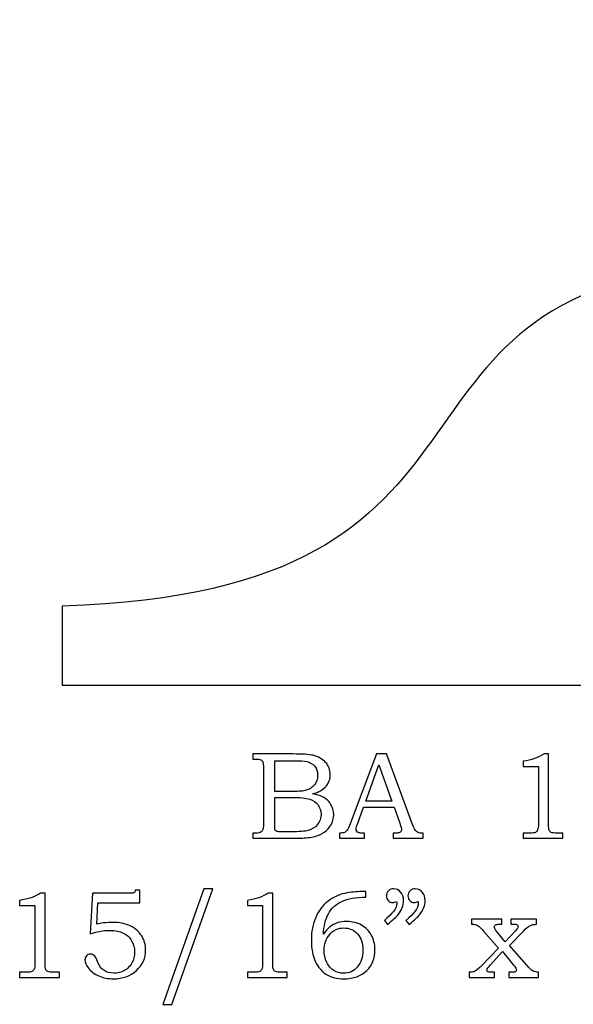
# Model space of a CAD drawing. Extents: x -0.98 to 1.35, y -0.44 to 3.3.
# Drawn here: x -0.56 to 0.19, y -0.44 to 0.89 of the extents above; entities that cross this region are included whole.
import ezdxf

# ---------------------------------------------------------------- set-up
doc = ezdxf.new("R2010")
doc.units = 0
doc.header["$MEASUREMENT"] = 0
doc.layers.add('LAYER_1', color=7, linetype='CONTINUOUS')

msp = doc.modelspace()

# ---------------------------------------------------------------- linework, layer by layer
at = {"layer": 'LAYER_1', "color": 250}
for points, knots in [([(-0.5038, -0.0102), (-0.5038, -0.0102), (-0.5038, 0.0966), (-0.5038, 0.0966), (-0.5038, 0.0966), (0.1433, 0.1162), (-0.1172, 0.5179), (0.3804, 0.557), (0.3804, 0.557), (0.3804, 0.557), (0.3958, 0.6914), (0.3958, 0.6914), (0.3958, 0.6914), (0.4706, 0.6914), (0.6069, 0.7164), (0.6181, 0.8869), (0.6181, 0.8869), (0.6181, 0.8869), (0.81, 0.8869), (0.81, 0.8869), (0.81, 0.8869), (0.81, 0.8869), (0.81, -0.0102), (0.81, -0.0102), (0.81, -0.0102), (0.81, -0.0102), (-0.5038, -0.0102), (-0.5038, -0.0102)], [0, 0, 0, 0, 0.142857, 0.142857, 0.142857, 0.142857, 0.285714, 0.285714, 0.285714, 0.285714, 0.428571, 0.428571, 0.428571, 0.428571, 0.571429, 0.571429, 0.571429, 0.571429, 0.714286, 0.714286, 0.714286, 0.714286, 0.857143, 0.857143, 0.857143, 0.857143, 1, 1, 1, 1]), ([(-0.2469, -0.1028), (-0.2469, -0.1028), (-0.1929, -0.1028), (-0.1929, -0.1028), (-0.1929, -0.1028), (-0.1797, -0.1028), (-0.1707, -0.1034), (-0.1658, -0.1046), (-0.1658, -0.1046), (-0.1586, -0.1064), (-0.1529, -0.1095), (-0.1487, -0.1141), (-0.1487, -0.1141), (-0.1445, -0.1186), (-0.1424, -0.1241), (-0.1424, -0.1305), (-0.1424, -0.1305), (-0.1424, -0.1351), (-0.1435, -0.1392), (-0.1457, -0.1429), (-0.1457, -0.1429), (-0.1479, -0.1466), (-0.1512, -0.1497), (-0.1554, -0.1523), (-0.1554, -0.1523), (-0.1581, -0.154), (-0.1618, -0.1554), (-0.1665, -0.1566), (-0.1665, -0.1566), (-0.1605, -0.1577), (-0.156, -0.159), (-0.153, -0.1605), (-0.153, -0.1605), (-0.1483, -0.1628), (-0.1446, -0.1661), (-0.1419, -0.1703), (-0.1419, -0.1703), (-0.1392, -0.1745), (-0.1378, -0.1793), (-0.1378, -0.1846), (-0.1378, -0.1846), (-0.1378, -0.1898), (-0.1392, -0.1946), (-0.1418, -0.1989), (-0.1418, -0.1989), (-0.1445, -0.2033), (-0.1482, -0.2069), (-0.1531, -0.2098), (-0.1531, -0.2098), (-0.1579, -0.2126), (-0.1636, -0.2144), (-0.17, -0.2152), (-0.17, -0.2152), (-0.1765, -0.216), (-0.1832, -0.2164), (-0.19, -0.2164), (-0.19, -0.2164), (-0.19, -0.2164), (-0.2469, -0.2164), (-0.2469, -0.2164), (-0.2469, -0.2164), (-0.2469, -0.2164), (-0.2469, -0.2095), (-0.2469, -0.2095), (-0.2469, -0.2095), (-0.2469, -0.2095), (-0.243, -0.2095), (-0.243, -0.2095), (-0.243, -0.2095), (-0.2394, -0.2095), (-0.2369, -0.2089), (-0.2355, -0.2078), (-0.2355, -0.2078), (-0.2335, -0.2062), (-0.2325, -0.2036), (-0.2325, -0.2), (-0.2325, -0.2), (-0.2325, -0.2), (-0.2325, -0.1211), (-0.2325, -0.1211), (-0.2325, -0.1211), (-0.2325, -0.1174), (-0.2329, -0.1149), (-0.2334, -0.1136), (-0.2334, -0.1136), (-0.234, -0.1122), (-0.2349, -0.1112), (-0.2361, -0.1106), (-0.2361, -0.1106), (-0.2373, -0.1101), (-0.2396, -0.1097), (-0.243, -0.1097), (-0.243, -0.1097), (-0.243, -0.1097), (-0.2469, -0.1097), (-0.2469, -0.1097), (-0.2469, -0.1097), (-0.2469, -0.1097), (-0.2469, -0.1028), (-0.2469, -0.1028)], [0, 0, 0, 0, 0.04, 0.04, 0.04, 0.04, 0.08, 0.08, 0.08, 0.08, 0.12, 0.12, 0.12, 0.12, 0.16, 0.16, 0.16, 0.16, 0.2, 0.2, 0.2, 0.2, 0.24, 0.24, 0.24, 0.24, 0.28, 0.28, 0.28, 0.28, 0.32, 0.32, 0.32, 0.32, 0.36, 0.36, 0.36, 0.36, 0.4, 0.4, 0.4, 0.4, 0.44, 0.44, 0.44, 0.44, 0.48, 0.48, 0.48, 0.48, 0.52, 0.52, 0.52, 0.52, 0.56, 0.56, 0.56, 0.56, 0.6, 0.6, 0.6, 0.6, 0.64, 0.64, 0.64, 0.64, 0.68, 0.68, 0.68, 0.68, 0.72, 0.72, 0.72, 0.72, 0.76, 0.76, 0.76, 0.76, 0.8, 0.8, 0.8, 0.8, 0.84, 0.84, 0.84, 0.84, 0.88, 0.88, 0.88, 0.88, 0.92, 0.92, 0.92, 0.92, 0.96, 0.96, 0.96, 0.96, 1, 1, 1, 1]), ([(-0.0802, -0.1028), (-0.0802, -0.1028), (-0.0668, -0.1028), (-0.0668, -0.1028), (-0.0668, -0.1028), (-0.0668, -0.1028), (-0.0316, -0.1977), (-0.0316, -0.1977), (-0.0316, -0.1977), (-0.0298, -0.2025), (-0.0281, -0.2057), (-0.0263, -0.2072), (-0.0263, -0.2072), (-0.0246, -0.2087), (-0.0222, -0.2095), (-0.0192, -0.2095), (-0.0192, -0.2095), (-0.0192, -0.2095), (-0.0174, -0.2095), (-0.0174, -0.2095), (-0.0174, -0.2095), (-0.0174, -0.2095), (-0.0174, -0.2164), (-0.0174, -0.2164), (-0.0174, -0.2164), (-0.0174, -0.2164), (-0.0579, -0.2164), (-0.0579, -0.2164), (-0.0579, -0.2164), (-0.0579, -0.2164), (-0.0579, -0.2095), (-0.0579, -0.2095), (-0.0579, -0.2095), (-0.0566, -0.2094), (-0.0553, -0.2094), (-0.054, -0.2094), (-0.054, -0.2094), (-0.0514, -0.2094), (-0.0497, -0.2091), (-0.0489, -0.2086), (-0.0489, -0.2086), (-0.0473, -0.2075), (-0.0465, -0.2062), (-0.0465, -0.2046), (-0.0465, -0.2046), (-0.0465, -0.2035), (-0.0473, -0.2007), (-0.0488, -0.1962), (-0.0488, -0.1962), (-0.0488, -0.1962), (-0.0563, -0.1743), (-0.0563, -0.1743), (-0.0563, -0.1743), (-0.0563, -0.1743), (-0.0975, -0.1743), (-0.0975, -0.1743), (-0.0975, -0.1743), (-0.0975, -0.1743), (-0.1063, -0.1989), (-0.1063, -0.1989), (-0.1063, -0.1989), (-0.1072, -0.2014), (-0.1077, -0.2032), (-0.1077, -0.2042), (-0.1077, -0.2042), (-0.1077, -0.2052), (-0.1074, -0.2062), (-0.1068, -0.207), (-0.1068, -0.207), (-0.1062, -0.2078), (-0.1055, -0.2084), (-0.1045, -0.2088), (-0.1045, -0.2088), (-0.1035, -0.2092), (-0.1019, -0.2094), (-0.0997, -0.2094), (-0.0997, -0.2094), (-0.0983, -0.2094), (-0.0971, -0.2095), (-0.0962, -0.2095), (-0.0962, -0.2095), (-0.0962, -0.2095), (-0.0962, -0.2164), (-0.0962, -0.2164), (-0.0962, -0.2164), (-0.0962, -0.2164), (-0.1301, -0.2164), (-0.1301, -0.2164), (-0.1301, -0.2164), (-0.1301, -0.2164), (-0.1301, -0.2095), (-0.1301, -0.2095), (-0.1301, -0.2095), (-0.127, -0.2095), (-0.1247, -0.2092), (-0.1233, -0.2086), (-0.1233, -0.2086), (-0.1219, -0.208), (-0.1207, -0.207), (-0.1197, -0.2056), (-0.1197, -0.2056), (-0.1187, -0.2042), (-0.1173, -0.2013), (-0.1156, -0.1968), (-0.1156, -0.1968), (-0.1156, -0.1968), (-0.0802, -0.1028), (-0.0802, -0.1028)], [0, 0, 0, 0, 0.037037, 0.037037, 0.037037, 0.037037, 0.074074, 0.074074, 0.074074, 0.074074, 0.111111, 0.111111, 0.111111, 0.111111, 0.148148, 0.148148, 0.148148, 0.148148, 0.185185, 0.185185, 0.185185, 0.185185, 0.222222, 0.222222, 0.222222, 0.222222, 0.259259, 0.259259, 0.259259, 0.259259, 0.296296, 0.296296, 0.296296, 0.296296, 0.333333, 0.333333, 0.333333, 0.333333, 0.37037, 0.37037, 0.37037, 0.37037, 0.407407, 0.407407, 0.407407, 0.407407, 0.444444, 0.444444, 0.444444, 0.444444, 0.481481, 0.481481, 0.481481, 0.481481, 0.518519, 0.518519, 0.518519, 0.518519, 0.555556, 0.555556, 0.555556, 0.555556, 0.592593, 0.592593, 0.592593, 0.592593, 0.62963, 0.62963, 0.62963, 0.62963, 0.666667, 0.666667, 0.666667, 0.666667, 0.703704, 0.703704, 0.703704, 0.703704, 0.740741, 0.740741, 0.740741, 0.740741, 0.777778, 0.777778, 0.777778, 0.777778, 0.814815, 0.814815, 0.814815, 0.814815, 0.851852, 0.851852, 0.851852, 0.851852, 0.888889, 0.888889, 0.888889, 0.888889, 0.925926, 0.925926, 0.925926, 0.925926, 0.962963, 0.962963, 0.962963, 0.962963, 1, 1, 1, 1]), ([(0.1456, -0.1028), (0.1456, -0.1028), (0.1517, -0.1028), (0.1517, -0.1028), (0.1517, -0.1028), (0.1517, -0.1028), (0.1517, -0.1971), (0.1517, -0.1971), (0.1517, -0.1971), (0.1517, -0.2015), (0.152, -0.2044), (0.1526, -0.2057), (0.1526, -0.2057), (0.1531, -0.2069), (0.1541, -0.2079), (0.1554, -0.2086), (0.1554, -0.2086), (0.1567, -0.2092), (0.1593, -0.2095), (0.1631, -0.2095), (0.1631, -0.2095), (0.1631, -0.2095), (0.1711, -0.2095), (0.1711, -0.2095), (0.1711, -0.2095), (0.1711, -0.2095), (0.1711, -0.2164), (0.1711, -0.2164), (0.1711, -0.2164), (0.1711, -0.2164), (0.1175, -0.2164), (0.1175, -0.2164), (0.1175, -0.2164), (0.1175, -0.2164), (0.1175, -0.2095), (0.1175, -0.2095), (0.1175, -0.2095), (0.1175, -0.2095), (0.1263, -0.2095), (0.1263, -0.2095), (0.1263, -0.2095), (0.1302, -0.2095), (0.1327, -0.2092), (0.134, -0.2085), (0.134, -0.2085), (0.1353, -0.2078), (0.1363, -0.2067), (0.137, -0.2052), (0.137, -0.2052), (0.1377, -0.2037), (0.138, -0.201), (0.138, -0.1971), (0.138, -0.1971), (0.138, -0.1971), (0.138, -0.1196), (0.138, -0.1196), (0.138, -0.1196), (0.138, -0.1196), (0.1175, -0.1196), (0.1175, -0.1196), (0.1175, -0.1196), (0.1175, -0.1196), (0.1175, -0.1126), (0.1175, -0.1126), (0.1175, -0.1126), (0.1287, -0.111), (0.1381, -0.1078), (0.1456, -0.1028)], [0, 0, 0, 0, 0.058824, 0.058824, 0.058824, 0.058824, 0.117647, 0.117647, 0.117647, 0.117647, 0.176471, 0.176471, 0.176471, 0.176471, 0.235294, 0.235294, 0.235294, 0.235294, 0.294118, 0.294118, 0.294118, 0.294118, 0.352941, 0.352941, 0.352941, 0.352941, 0.411765, 0.411765, 0.411765, 0.411765, 0.470588, 0.470588, 0.470588, 0.470588, 0.529412, 0.529412, 0.529412, 0.529412, 0.588235, 0.588235, 0.588235, 0.588235, 0.647059, 0.647059, 0.647059, 0.647059, 0.705882, 0.705882, 0.705882, 0.705882, 0.764706, 0.764706, 0.764706, 0.764706, 0.823529, 0.823529, 0.823529, 0.823529, 0.882353, 0.882353, 0.882353, 0.882353, 0.941176, 0.941176, 0.941176, 0.941176, 1, 1, 1, 1]), ([(-0.2173, -0.1119), (-0.2173, -0.1119), (-0.2173, -0.1534), (-0.2173, -0.1534), (-0.2173, -0.1534), (-0.2173, -0.1534), (-0.1966, -0.1534), (-0.1966, -0.1534), (-0.1966, -0.1534), (-0.1869, -0.1534), (-0.1802, -0.153), (-0.1767, -0.1521), (-0.1767, -0.1521), (-0.171, -0.1506), (-0.1668, -0.1481), (-0.1638, -0.1446), (-0.1638, -0.1446), (-0.1609, -0.1411), (-0.1594, -0.1365), (-0.1594, -0.131), (-0.1594, -0.131), (-0.1594, -0.1263), (-0.1607, -0.1224), (-0.1634, -0.1193), (-0.1634, -0.1193), (-0.1661, -0.1162), (-0.1697, -0.1141), (-0.1742, -0.1129), (-0.1742, -0.1129), (-0.1771, -0.1122), (-0.1832, -0.1119), (-0.1924, -0.1119), (-0.1924, -0.1119), (-0.1924, -0.1119), (-0.2173, -0.1119), (-0.2173, -0.1119)], [0, 0, 0, 0, 0.111111, 0.111111, 0.111111, 0.111111, 0.222222, 0.222222, 0.222222, 0.222222, 0.333333, 0.333333, 0.333333, 0.333333, 0.444444, 0.444444, 0.444444, 0.444444, 0.555556, 0.555556, 0.555556, 0.555556, 0.666667, 0.666667, 0.666667, 0.666667, 0.777778, 0.777778, 0.777778, 0.777778, 0.888889, 0.888889, 0.888889, 0.888889, 1, 1, 1, 1]), ([(-0.0945, -0.1663), (-0.0945, -0.1663), (-0.0594, -0.1663), (-0.0594, -0.1663), (-0.0594, -0.1663), (-0.0594, -0.1663), (-0.077, -0.1175), (-0.077, -0.1175), (-0.077, -0.1175), (-0.077, -0.1175), (-0.0945, -0.1663), (-0.0945, -0.1663)], [0, 0, 0, 0, 0.333333, 0.333333, 0.333333, 0.333333, 0.666667, 0.666667, 0.666667, 0.666667, 1, 1, 1, 1]), ([(-0.2173, -0.1613), (-0.2173, -0.1613), (-0.2173, -0.1985), (-0.2173, -0.1985), (-0.2173, -0.1985), (-0.2173, -0.2023), (-0.2172, -0.2045), (-0.2169, -0.2052), (-0.2169, -0.2052), (-0.2164, -0.2062), (-0.2155, -0.2069), (-0.2142, -0.2072), (-0.2142, -0.2072), (-0.2133, -0.2075), (-0.2107, -0.2077), (-0.2064, -0.2077), (-0.2064, -0.2077), (-0.2064, -0.2077), (-0.1954, -0.2077), (-0.1954, -0.2077), (-0.1954, -0.2077), (-0.1844, -0.2077), (-0.1766, -0.2071), (-0.1719, -0.2058), (-0.1719, -0.2058), (-0.1672, -0.2046), (-0.1632, -0.202), (-0.1599, -0.1981), (-0.1599, -0.1981), (-0.1566, -0.1942), (-0.1549, -0.1894), (-0.1549, -0.1839), (-0.1549, -0.1839), (-0.1549, -0.1792), (-0.1563, -0.1751), (-0.1589, -0.1715), (-0.1589, -0.1715), (-0.1616, -0.1679), (-0.1654, -0.1653), (-0.1701, -0.1637), (-0.1701, -0.1637), (-0.1749, -0.1621), (-0.1833, -0.1613), (-0.1954, -0.1613), (-0.1954, -0.1613), (-0.1954, -0.1613), (-0.2173, -0.1613), (-0.2173, -0.1613)], [0, 0, 0, 0, 0.083333, 0.083333, 0.083333, 0.083333, 0.166667, 0.166667, 0.166667, 0.166667, 0.25, 0.25, 0.25, 0.25, 0.333333, 0.333333, 0.333333, 0.333333, 0.416667, 0.416667, 0.416667, 0.416667, 0.5, 0.5, 0.5, 0.5, 0.583333, 0.583333, 0.583333, 0.583333, 0.666667, 0.666667, 0.666667, 0.666667, 0.75, 0.75, 0.75, 0.75, 0.833333, 0.833333, 0.833333, 0.833333, 0.916667, 0.916667, 0.916667, 0.916667, 1, 1, 1, 1]), ([(-0.5327, -0.2903), (-0.5327, -0.2903), (-0.5266, -0.2903), (-0.5266, -0.2903), (-0.5266, -0.2903), (-0.5266, -0.2903), (-0.5266, -0.3846), (-0.5266, -0.3846), (-0.5266, -0.3846), (-0.5266, -0.389), (-0.5263, -0.3919), (-0.5257, -0.3932), (-0.5257, -0.3932), (-0.5252, -0.3944), (-0.5242, -0.3954), (-0.5229, -0.3961), (-0.5229, -0.3961), (-0.5216, -0.3967), (-0.519, -0.397), (-0.5152, -0.397), (-0.5152, -0.397), (-0.5152, -0.397), (-0.5072, -0.397), (-0.5072, -0.397), (-0.5072, -0.397), (-0.5072, -0.397), (-0.5072, -0.4039), (-0.5072, -0.4039), (-0.5072, -0.4039), (-0.5072, -0.4039), (-0.5609, -0.4039), (-0.5609, -0.4039), (-0.5609, -0.4039), (-0.5609, -0.4039), (-0.5609, -0.397), (-0.5609, -0.397), (-0.5609, -0.397), (-0.5609, -0.397), (-0.552, -0.397), (-0.552, -0.397), (-0.552, -0.397), (-0.5481, -0.397), (-0.5456, -0.3967), (-0.5443, -0.396), (-0.5443, -0.396), (-0.543, -0.3953), (-0.542, -0.3942), (-0.5413, -0.3927), (-0.5413, -0.3927), (-0.5406, -0.3912), (-0.5403, -0.3885), (-0.5403, -0.3846), (-0.5403, -0.3846), (-0.5403, -0.3846), (-0.5403, -0.3071), (-0.5403, -0.3071), (-0.5403, -0.3071), (-0.5403, -0.3071), (-0.5609, -0.3071), (-0.5609, -0.3071), (-0.5609, -0.3071), (-0.5609, -0.3071), (-0.5609, -0.3001), (-0.5609, -0.3001), (-0.5609, -0.3001), (-0.5496, -0.2985), (-0.5402, -0.2953), (-0.5327, -0.2903)], [0, 0, 0, 0, 0.058824, 0.058824, 0.058824, 0.058824, 0.117647, 0.117647, 0.117647, 0.117647, 0.176471, 0.176471, 0.176471, 0.176471, 0.235294, 0.235294, 0.235294, 0.235294, 0.294118, 0.294118, 0.294118, 0.294118, 0.352941, 0.352941, 0.352941, 0.352941, 0.411765, 0.411765, 0.411765, 0.411765, 0.470588, 0.470588, 0.470588, 0.470588, 0.529412, 0.529412, 0.529412, 0.529412, 0.588235, 0.588235, 0.588235, 0.588235, 0.647059, 0.647059, 0.647059, 0.647059, 0.705882, 0.705882, 0.705882, 0.705882, 0.764706, 0.764706, 0.764706, 0.764706, 0.823529, 0.823529, 0.823529, 0.823529, 0.882353, 0.882353, 0.882353, 0.882353, 0.941176, 0.941176, 0.941176, 0.941176, 1, 1, 1, 1]), ([(-0.4629, -0.2903), (-0.4629, -0.2903), (-0.4123, -0.2903), (-0.4123, -0.2903), (-0.4123, -0.2903), (-0.4092, -0.2903), (-0.4074, -0.2902), (-0.4067, -0.2898), (-0.4067, -0.2898), (-0.4058, -0.2893), (-0.4052, -0.2881), (-0.4051, -0.2864), (-0.4051, -0.2864), (-0.4051, -0.2864), (-0.3991, -0.2864), (-0.3991, -0.2864), (-0.3991, -0.2864), (-0.3991, -0.2864), (-0.3991, -0.3035), (-0.3991, -0.3035), (-0.3991, -0.3035), (-0.3991, -0.3035), (-0.4554, -0.3035), (-0.4554, -0.3035), (-0.4554, -0.3035), (-0.4554, -0.3035), (-0.4568, -0.3322), (-0.4568, -0.3322), (-0.4568, -0.3322), (-0.4544, -0.3315), (-0.4515, -0.331), (-0.4479, -0.3305), (-0.4479, -0.3305), (-0.4433, -0.33), (-0.4392, -0.3297), (-0.4355, -0.3297), (-0.4355, -0.3297), (-0.4265, -0.3297), (-0.4186, -0.3314), (-0.4118, -0.3346), (-0.4118, -0.3346), (-0.4051, -0.3379), (-0.4, -0.3423), (-0.3965, -0.348), (-0.3965, -0.348), (-0.393, -0.3537), (-0.3912, -0.36), (-0.3912, -0.367), (-0.3912, -0.367), (-0.3912, -0.3778), (-0.3953, -0.387), (-0.4035, -0.3946), (-0.4035, -0.3946), (-0.4116, -0.4021), (-0.422, -0.4058), (-0.4345, -0.4058), (-0.4345, -0.4058), (-0.4418, -0.4058), (-0.4484, -0.4045), (-0.4543, -0.4019), (-0.4543, -0.4019), (-0.4602, -0.3993), (-0.4648, -0.3959), (-0.4681, -0.3916), (-0.4681, -0.3916), (-0.4714, -0.3874), (-0.473, -0.3836), (-0.473, -0.3804), (-0.473, -0.3804), (-0.473, -0.3783), (-0.4723, -0.3765), (-0.4709, -0.3749), (-0.4709, -0.3749), (-0.4695, -0.3734), (-0.4677, -0.3726), (-0.4655, -0.3726), (-0.4655, -0.3726), (-0.4632, -0.3726), (-0.4612, -0.3736), (-0.4594, -0.3755), (-0.4594, -0.3755), (-0.4585, -0.3764), (-0.4573, -0.3788), (-0.4559, -0.3826), (-0.4559, -0.3826), (-0.4541, -0.3879), (-0.4514, -0.3918), (-0.4477, -0.3943), (-0.4477, -0.3943), (-0.4442, -0.3969), (-0.4396, -0.3982), (-0.4342, -0.3982), (-0.4342, -0.3982), (-0.4288, -0.3982), (-0.424, -0.397), (-0.4197, -0.3946), (-0.4197, -0.3946), (-0.4155, -0.3923), (-0.4122, -0.3889), (-0.4097, -0.3844), (-0.4097, -0.3844), (-0.4073, -0.38), (-0.406, -0.3751), (-0.406, -0.3697), (-0.406, -0.3697), (-0.406, -0.364), (-0.4074, -0.3589), (-0.41, -0.3545), (-0.41, -0.3545), (-0.4126, -0.35), (-0.4164, -0.3466), (-0.4213, -0.3441), (-0.4213, -0.3441), (-0.4262, -0.3417), (-0.4322, -0.3405), (-0.4393, -0.3405), (-0.4393, -0.3405), (-0.4435, -0.3405), (-0.4482, -0.3409), (-0.453, -0.3419), (-0.453, -0.3419), (-0.458, -0.3428), (-0.4622, -0.3439), (-0.4657, -0.3454), (-0.4657, -0.3454), (-0.4657, -0.3454), (-0.4629, -0.2903), (-0.4629, -0.2903)], [0, 0, 0, 0, 0.03125, 0.03125, 0.03125, 0.03125, 0.0625, 0.0625, 0.0625, 0.0625, 0.09375, 0.09375, 0.09375, 0.09375, 0.125, 0.125, 0.125, 0.125, 0.15625, 0.15625, 0.15625, 0.15625, 0.1875, 0.1875, 0.1875, 0.1875, 0.21875, 0.21875, 0.21875, 0.21875, 0.25, 0.25, 0.25, 0.25, 0.28125, 0.28125, 0.28125, 0.28125, 0.3125, 0.3125, 0.3125, 0.3125, 0.34375, 0.34375, 0.34375, 0.34375, 0.375, 0.375, 0.375, 0.375, 0.40625, 0.40625, 0.40625, 0.40625, 0.4375, 0.4375, 0.4375, 0.4375, 0.46875, 0.46875, 0.46875, 0.46875, 0.5, 0.5, 0.5, 0.5, 0.53125, 0.53125, 0.53125, 0.53125, 0.5625, 0.5625, 0.5625, 0.5625, 0.59375, 0.59375, 0.59375, 0.59375, 0.625, 0.625, 0.625, 0.625, 0.65625, 0.65625, 0.65625, 0.65625, 0.6875, 0.6875, 0.6875, 0.6875, 0.71875, 0.71875, 0.71875, 0.71875, 0.75, 0.75, 0.75, 0.75, 0.78125, 0.78125, 0.78125, 0.78125, 0.8125, 0.8125, 0.8125, 0.8125, 0.84375, 0.84375, 0.84375, 0.84375, 0.875, 0.875, 0.875, 0.875, 0.90625, 0.90625, 0.90625, 0.90625, 0.9375, 0.9375, 0.9375, 0.9375, 0.96875, 0.96875, 0.96875, 0.96875, 1, 1, 1, 1]), ([(-0.3005, -0.2845), (-0.3005, -0.2845), (-0.3561, -0.4402), (-0.3561, -0.4402), (-0.3561, -0.4402), (-0.3561, -0.4402), (-0.3681, -0.4402), (-0.3681, -0.4402), (-0.3681, -0.4402), (-0.3681, -0.4402), (-0.3129, -0.2845), (-0.3129, -0.2845), (-0.3129, -0.2845), (-0.3129, -0.2845), (-0.3005, -0.2845), (-0.3005, -0.2845)], [0, 0, 0, 0, 0.25, 0.25, 0.25, 0.25, 0.5, 0.5, 0.5, 0.5, 0.75, 0.75, 0.75, 0.75, 1, 1, 1, 1]), ([(-0.2259, -0.2903), (-0.2259, -0.2903), (-0.2199, -0.2903), (-0.2199, -0.2903), (-0.2199, -0.2903), (-0.2199, -0.2903), (-0.2199, -0.3846), (-0.2199, -0.3846), (-0.2199, -0.3846), (-0.2199, -0.389), (-0.2195, -0.3919), (-0.219, -0.3932), (-0.219, -0.3932), (-0.2184, -0.3944), (-0.2175, -0.3954), (-0.2162, -0.3961), (-0.2162, -0.3961), (-0.2149, -0.3967), (-0.2123, -0.397), (-0.2084, -0.397), (-0.2084, -0.397), (-0.2084, -0.397), (-0.2005, -0.397), (-0.2005, -0.397), (-0.2005, -0.397), (-0.2005, -0.397), (-0.2005, -0.4039), (-0.2005, -0.4039), (-0.2005, -0.4039), (-0.2005, -0.4039), (-0.2541, -0.4039), (-0.2541, -0.4039), (-0.2541, -0.4039), (-0.2541, -0.4039), (-0.2541, -0.397), (-0.2541, -0.397), (-0.2541, -0.397), (-0.2541, -0.397), (-0.2452, -0.397), (-0.2452, -0.397), (-0.2452, -0.397), (-0.2414, -0.397), (-0.2388, -0.3967), (-0.2375, -0.396), (-0.2375, -0.396), (-0.2363, -0.3953), (-0.2353, -0.3942), (-0.2346, -0.3927), (-0.2346, -0.3927), (-0.2339, -0.3912), (-0.2335, -0.3885), (-0.2335, -0.3846), (-0.2335, -0.3846), (-0.2335, -0.3846), (-0.2335, -0.3071), (-0.2335, -0.3071), (-0.2335, -0.3071), (-0.2335, -0.3071), (-0.2541, -0.3071), (-0.2541, -0.3071), (-0.2541, -0.3071), (-0.2541, -0.3071), (-0.2541, -0.3001), (-0.2541, -0.3001), (-0.2541, -0.3001), (-0.2429, -0.2985), (-0.2335, -0.2953), (-0.2259, -0.2903)], [0, 0, 0, 0, 0.058824, 0.058824, 0.058824, 0.058824, 0.117647, 0.117647, 0.117647, 0.117647, 0.176471, 0.176471, 0.176471, 0.176471, 0.235294, 0.235294, 0.235294, 0.235294, 0.294118, 0.294118, 0.294118, 0.294118, 0.352941, 0.352941, 0.352941, 0.352941, 0.411765, 0.411765, 0.411765, 0.411765, 0.470588, 0.470588, 0.470588, 0.470588, 0.529412, 0.529412, 0.529412, 0.529412, 0.588235, 0.588235, 0.588235, 0.588235, 0.647059, 0.647059, 0.647059, 0.647059, 0.705882, 0.705882, 0.705882, 0.705882, 0.764706, 0.764706, 0.764706, 0.764706, 0.823529, 0.823529, 0.823529, 0.823529, 0.882353, 0.882353, 0.882353, 0.882353, 0.941176, 0.941176, 0.941176, 0.941176, 1, 1, 1, 1]), ([(-0.0943, -0.2882), (-0.0943, -0.2882), (-0.0943, -0.2956), (-0.0943, -0.2956), (-0.0943, -0.2956), (-0.1077, -0.2958), (-0.1185, -0.2977), (-0.1268, -0.3015), (-0.1268, -0.3015), (-0.135, -0.3052), (-0.1411, -0.3108), (-0.145, -0.3183), (-0.145, -0.3183), (-0.149, -0.3257), (-0.1512, -0.3349), (-0.1516, -0.3458), (-0.1516, -0.3458), (-0.1489, -0.3416), (-0.146, -0.3383), (-0.1431, -0.3359), (-0.1431, -0.3359), (-0.1402, -0.3336), (-0.1369, -0.3318), (-0.133, -0.3305), (-0.133, -0.3305), (-0.1291, -0.3292), (-0.1248, -0.3286), (-0.1202, -0.3286), (-0.1202, -0.3286), (-0.1129, -0.3286), (-0.1063, -0.3302), (-0.1005, -0.3335), (-0.1005, -0.3335), (-0.0948, -0.3367), (-0.0903, -0.3411), (-0.0871, -0.3467), (-0.0871, -0.3467), (-0.0839, -0.3522), (-0.0823, -0.3588), (-0.0823, -0.3663), (-0.0823, -0.3663), (-0.0823, -0.3783), (-0.0859, -0.3877), (-0.0931, -0.3946), (-0.0931, -0.3946), (-0.1011, -0.4021), (-0.1114, -0.4058), (-0.1241, -0.4058), (-0.1241, -0.4058), (-0.1333, -0.4058), (-0.141, -0.4039), (-0.1473, -0.4001), (-0.1473, -0.4001), (-0.1536, -0.3963), (-0.1586, -0.3905), (-0.1624, -0.3827), (-0.1624, -0.3827), (-0.166, -0.3749), (-0.1679, -0.3652), (-0.1679, -0.3537), (-0.1679, -0.3537), (-0.1679, -0.3422), (-0.1659, -0.3319), (-0.162, -0.323), (-0.162, -0.323), (-0.1581, -0.314), (-0.1526, -0.3068), (-0.1457, -0.3014), (-0.1457, -0.3014), (-0.1387, -0.296), (-0.1311, -0.2924), (-0.1229, -0.2907), (-0.1229, -0.2907), (-0.1146, -0.2891), (-0.1072, -0.2882), (-0.1006, -0.2882), (-0.1006, -0.2882), (-0.1006, -0.2882), (-0.0943, -0.2882), (-0.0943, -0.2882)], [0, 0, 0, 0, 0.05, 0.05, 0.05, 0.05, 0.1, 0.1, 0.1, 0.1, 0.15, 0.15, 0.15, 0.15, 0.2, 0.2, 0.2, 0.2, 0.25, 0.25, 0.25, 0.25, 0.3, 0.3, 0.3, 0.3, 0.35, 0.35, 0.35, 0.35, 0.4, 0.4, 0.4, 0.4, 0.45, 0.45, 0.45, 0.45, 0.5, 0.5, 0.5, 0.5, 0.55, 0.55, 0.55, 0.55, 0.6, 0.6, 0.6, 0.6, 0.65, 0.65, 0.65, 0.65, 0.7, 0.7, 0.7, 0.7, 0.75, 0.75, 0.75, 0.75, 0.8, 0.8, 0.8, 0.8, 0.85, 0.85, 0.85, 0.85, 0.9, 0.9, 0.9, 0.9, 0.95, 0.95, 0.95, 0.95, 1, 1, 1, 1]), ([(-0.0651, -0.3324), (-0.0651, -0.3324), (-0.0695, -0.327), (-0.0695, -0.327), (-0.0695, -0.327), (-0.0584, -0.318), (-0.0528, -0.3104), (-0.0528, -0.3043), (-0.0528, -0.3043), (-0.0528, -0.3036), (-0.0529, -0.3027), (-0.053, -0.3017), (-0.053, -0.3017), (-0.0539, -0.3021), (-0.0548, -0.3024), (-0.0557, -0.3026), (-0.0557, -0.3026), (-0.0565, -0.3028), (-0.0573, -0.3029), (-0.0581, -0.3029), (-0.0581, -0.3029), (-0.0607, -0.3029), (-0.0628, -0.3021), (-0.0644, -0.3004), (-0.0644, -0.3004), (-0.066, -0.2987), (-0.0667, -0.2966), (-0.0667, -0.294), (-0.0667, -0.294), (-0.0667, -0.2914), (-0.0658, -0.2892), (-0.0639, -0.2873), (-0.0639, -0.2873), (-0.062, -0.2854), (-0.0597, -0.2845), (-0.0571, -0.2845), (-0.0571, -0.2845), (-0.0534, -0.2845), (-0.0502, -0.2859), (-0.0476, -0.2889), (-0.0476, -0.2889), (-0.045, -0.2919), (-0.0436, -0.2957), (-0.0436, -0.3003), (-0.0436, -0.3003), (-0.0436, -0.3034), (-0.0443, -0.3066), (-0.0455, -0.3099), (-0.0455, -0.3099), (-0.0468, -0.3132), (-0.0486, -0.3163), (-0.051, -0.3192), (-0.051, -0.3192), (-0.0533, -0.322), (-0.0581, -0.3264), (-0.0651, -0.3324)], [0, 0, 0, 0, 0.071429, 0.071429, 0.071429, 0.071429, 0.142857, 0.142857, 0.142857, 0.142857, 0.214286, 0.214286, 0.214286, 0.214286, 0.285714, 0.285714, 0.285714, 0.285714, 0.357143, 0.357143, 0.357143, 0.357143, 0.428571, 0.428571, 0.428571, 0.428571, 0.5, 0.5, 0.5, 0.5, 0.571429, 0.571429, 0.571429, 0.571429, 0.642857, 0.642857, 0.642857, 0.642857, 0.714286, 0.714286, 0.714286, 0.714286, 0.785714, 0.785714, 0.785714, 0.785714, 0.857143, 0.857143, 0.857143, 0.857143, 0.928571, 0.928571, 0.928571, 0.928571, 1, 1, 1, 1]), ([(-0.0361, -0.3324), (-0.0361, -0.3324), (-0.0405, -0.327), (-0.0405, -0.327), (-0.0405, -0.327), (-0.0293, -0.318), (-0.0238, -0.3104), (-0.0238, -0.3043), (-0.0238, -0.3043), (-0.0238, -0.3036), (-0.0238, -0.3027), (-0.0239, -0.3017), (-0.0239, -0.3017), (-0.0248, -0.3021), (-0.0258, -0.3024), (-0.0266, -0.3026), (-0.0266, -0.3026), (-0.0275, -0.3028), (-0.0283, -0.3029), (-0.0292, -0.3029), (-0.0292, -0.3029), (-0.0317, -0.3029), (-0.0338, -0.3021), (-0.0353, -0.3004), (-0.0353, -0.3004), (-0.0369, -0.2987), (-0.0377, -0.2966), (-0.0377, -0.294), (-0.0377, -0.294), (-0.0377, -0.2914), (-0.0367, -0.2892), (-0.0348, -0.2873), (-0.0348, -0.2873), (-0.033, -0.2854), (-0.0307, -0.2845), (-0.028, -0.2845), (-0.028, -0.2845), (-0.0243, -0.2845), (-0.0212, -0.2859), (-0.0185, -0.2889), (-0.0185, -0.2889), (-0.0159, -0.2919), (-0.0146, -0.2957), (-0.0146, -0.3003), (-0.0146, -0.3003), (-0.0146, -0.3034), (-0.0152, -0.3066), (-0.0165, -0.3099), (-0.0165, -0.3099), (-0.0177, -0.3132), (-0.0195, -0.3163), (-0.0219, -0.3192), (-0.0219, -0.3192), (-0.0243, -0.322), (-0.029, -0.3264), (-0.0361, -0.3324)], [0, 0, 0, 0, 0.071429, 0.071429, 0.071429, 0.071429, 0.142857, 0.142857, 0.142857, 0.142857, 0.214286, 0.214286, 0.214286, 0.214286, 0.285714, 0.285714, 0.285714, 0.285714, 0.357143, 0.357143, 0.357143, 0.357143, 0.428571, 0.428571, 0.428571, 0.428571, 0.5, 0.5, 0.5, 0.5, 0.571429, 0.571429, 0.571429, 0.571429, 0.642857, 0.642857, 0.642857, 0.642857, 0.714286, 0.714286, 0.714286, 0.714286, 0.785714, 0.785714, 0.785714, 0.785714, 0.857143, 0.857143, 0.857143, 0.857143, 0.928571, 0.928571, 0.928571, 0.928571, 1, 1, 1, 1]), ([(0.0477, -0.3253), (0.0477, -0.3253), (0.0887, -0.3253), (0.0887, -0.3253), (0.0887, -0.3253), (0.0887, -0.3253), (0.0887, -0.3322), (0.0887, -0.3322), (0.0887, -0.3322), (0.0887, -0.3322), (0.0858, -0.3322), (0.0858, -0.3322), (0.0858, -0.3322), (0.0842, -0.3322), (0.0827, -0.3324), (0.0813, -0.3327), (0.0813, -0.3327), (0.0805, -0.3329), (0.0799, -0.3334), (0.0794, -0.334), (0.0794, -0.334), (0.0788, -0.3346), (0.0786, -0.3352), (0.0786, -0.3357), (0.0786, -0.3357), (0.0786, -0.337), (0.0796, -0.3389), (0.0817, -0.3414), (0.0817, -0.3414), (0.0817, -0.3414), (0.0933, -0.356), (0.0933, -0.356), (0.0933, -0.356), (0.0933, -0.356), (0.1069, -0.3414), (0.1069, -0.3414), (0.1069, -0.3414), (0.1094, -0.3386), (0.1107, -0.3366), (0.1107, -0.3352), (0.1107, -0.3352), (0.1107, -0.3343), (0.1102, -0.3335), (0.1093, -0.333), (0.1093, -0.333), (0.1085, -0.3324), (0.1066, -0.3322), (0.1037, -0.3322), (0.1037, -0.3322), (0.1037, -0.3322), (0.1007, -0.3322), (0.1007, -0.3322), (0.1007, -0.3322), (0.1007, -0.3322), (0.1007, -0.3253), (0.1007, -0.3253), (0.1007, -0.3253), (0.1007, -0.3253), (0.1354, -0.3253), (0.1354, -0.3253), (0.1354, -0.3253), (0.1354, -0.3253), (0.1354, -0.3322), (0.1354, -0.3322), (0.1354, -0.3322), (0.132, -0.3323), (0.129, -0.333), (0.1266, -0.3343), (0.1266, -0.3343), (0.1241, -0.3355), (0.1212, -0.3379), (0.1178, -0.3414), (0.1178, -0.3414), (0.1178, -0.3414), (0.0992, -0.3607), (0.0992, -0.3607), (0.0992, -0.3607), (0.0992, -0.3607), (0.1224, -0.3872), (0.1224, -0.3872), (0.1224, -0.3872), (0.1224, -0.3872), (0.1233, -0.3883), (0.1233, -0.3883), (0.1233, -0.3883), (0.1255, -0.3912), (0.1281, -0.3936), (0.1309, -0.3954), (0.1309, -0.3954), (0.1325, -0.3964), (0.1349, -0.397), (0.1382, -0.397), (0.1382, -0.397), (0.1382, -0.397), (0.1382, -0.4039), (0.1382, -0.4039), (0.1382, -0.4039), (0.1382, -0.4039), (0.0983, -0.4039), (0.0983, -0.4039), (0.0983, -0.4039), (0.0983, -0.4039), (0.0983, -0.397), (0.0983, -0.397), (0.0983, -0.397), (0.0983, -0.397), (0.1017, -0.397), (0.1017, -0.397), (0.1017, -0.397), (0.1043, -0.397), (0.106, -0.3969), (0.1067, -0.3965), (0.1067, -0.3965), (0.1078, -0.396), (0.1085, -0.3951), (0.1085, -0.3938), (0.1085, -0.3938), (0.1085, -0.3926), (0.1072, -0.3904), (0.1045, -0.3872), (0.1045, -0.3872), (0.1045, -0.3872), (0.0897, -0.369), (0.0897, -0.369), (0.0897, -0.369), (0.0897, -0.369), (0.0732, -0.3872), (0.0732, -0.3872), (0.0732, -0.3872), (0.0732, -0.3872), (0.0716, -0.3891), (0.0716, -0.3891), (0.0716, -0.3891), (0.0716, -0.3891), (0.0707, -0.3901), (0.0707, -0.3901), (0.0707, -0.3901), (0.0693, -0.3916), (0.0687, -0.3929), (0.0687, -0.394), (0.0687, -0.394), (0.0687, -0.3951), (0.0691, -0.3958), (0.0699, -0.3963), (0.0699, -0.3963), (0.0708, -0.3968), (0.0727, -0.397), (0.0756, -0.397), (0.0756, -0.397), (0.0756, -0.397), (0.0788, -0.397), (0.0788, -0.397), (0.0788, -0.397), (0.0788, -0.397), (0.0788, -0.4039), (0.0788, -0.4039), (0.0788, -0.4039), (0.0788, -0.4039), (0.0446, -0.4039), (0.0446, -0.4039), (0.0446, -0.4039), (0.0446, -0.4039), (0.0446, -0.397), (0.0446, -0.397), (0.0446, -0.397), (0.0472, -0.397), (0.0493, -0.3967), (0.0508, -0.3962), (0.0508, -0.3962), (0.0523, -0.3957), (0.0538, -0.3949), (0.0552, -0.3938), (0.0552, -0.3938), (0.0577, -0.3918), (0.0594, -0.3903), (0.0605, -0.3891), (0.0605, -0.3891), (0.0605, -0.3891), (0.0844, -0.3646), (0.0844, -0.3646), (0.0844, -0.3646), (0.0844, -0.3646), (0.0641, -0.3414), (0.0641, -0.3414), (0.0641, -0.3414), (0.0615, -0.3385), (0.0595, -0.3365), (0.058, -0.3353), (0.058, -0.3353), (0.0565, -0.3341), (0.0551, -0.3333), (0.0537, -0.3329), (0.0537, -0.3329), (0.0523, -0.3324), (0.0503, -0.3322), (0.0477, -0.3322), (0.0477, -0.3322), (0.0477, -0.3322), (0.0477, -0.3253), (0.0477, -0.3253)], [0, 0, 0, 0, 0.02, 0.02, 0.02, 0.02, 0.04, 0.04, 0.04, 0.04, 0.06, 0.06, 0.06, 0.06, 0.08, 0.08, 0.08, 0.08, 0.1, 0.1, 0.1, 0.1, 0.12, 0.12, 0.12, 0.12, 0.14, 0.14, 0.14, 0.14, 0.16, 0.16, 0.16, 0.16, 0.18, 0.18, 0.18, 0.18, 0.2, 0.2, 0.2, 0.2, 0.22, 0.22, 0.22, 0.22, 0.24, 0.24, 0.24, 0.24, 0.26, 0.26, 0.26, 0.26, 0.28, 0.28, 0.28, 0.28, 0.3, 0.3, 0.3, 0.3, 0.32, 0.32, 0.32, 0.32, 0.34, 0.34, 0.34, 0.34, 0.36, 0.36, 0.36, 0.36, 0.38, 0.38, 0.38, 0.38, 0.4, 0.4, 0.4, 0.4, 0.42, 0.42, 0.42, 0.42, 0.44, 0.44, 0.44, 0.44, 0.46, 0.46, 0.46, 0.46, 0.48, 0.48, 0.48, 0.48, 0.5, 0.5, 0.5, 0.5, 0.52, 0.52, 0.52, 0.52, 0.54, 0.54, 0.54, 0.54, 0.56, 0.56, 0.56, 0.56, 0.58, 0.58, 0.58, 0.58, 0.6, 0.6, 0.6, 0.6, 0.62, 0.62, 0.62, 0.62, 0.64, 0.64, 0.64, 0.64, 0.66, 0.66, 0.66, 0.66, 0.68, 0.68, 0.68, 0.68, 0.7, 0.7, 0.7, 0.7, 0.72, 0.72, 0.72, 0.72, 0.74, 0.74, 0.74, 0.74, 0.76, 0.76, 0.76, 0.76, 0.78, 0.78, 0.78, 0.78, 0.8, 0.8, 0.8, 0.8, 0.82, 0.82, 0.82, 0.82, 0.84, 0.84, 0.84, 0.84, 0.86, 0.86, 0.86, 0.86, 0.88, 0.88, 0.88, 0.88, 0.9, 0.9, 0.9, 0.9, 0.92, 0.92, 0.92, 0.92, 0.94, 0.94, 0.94, 0.94, 0.96, 0.96, 0.96, 0.96, 0.98, 0.98, 0.98, 0.98, 1, 1, 1, 1]), ([(-0.124, -0.3372), (-0.1318, -0.3372), (-0.1382, -0.3402), (-0.1432, -0.3461), (-0.1432, -0.3461), (-0.1482, -0.352), (-0.1507, -0.3591), (-0.1507, -0.3674), (-0.1507, -0.3674), (-0.1507, -0.3732), (-0.1495, -0.3787), (-0.1471, -0.3836), (-0.1471, -0.3836), (-0.1446, -0.3886), (-0.1415, -0.3923), (-0.1376, -0.3947), (-0.1376, -0.3947), (-0.1338, -0.3971), (-0.1294, -0.3983), (-0.1246, -0.3983), (-0.1246, -0.3983), (-0.1171, -0.3983), (-0.1109, -0.3955), (-0.1059, -0.3898), (-0.1059, -0.3898), (-0.101, -0.3842), (-0.0985, -0.3766), (-0.0985, -0.367), (-0.0985, -0.367), (-0.0985, -0.3579), (-0.1009, -0.3506), (-0.1057, -0.3453), (-0.1057, -0.3453), (-0.1106, -0.3399), (-0.1167, -0.3372), (-0.124, -0.3372)], [0, 0, 0, 0, 0.111111, 0.111111, 0.111111, 0.111111, 0.222222, 0.222222, 0.222222, 0.222222, 0.333333, 0.333333, 0.333333, 0.333333, 0.444444, 0.444444, 0.444444, 0.444444, 0.555556, 0.555556, 0.555556, 0.555556, 0.666667, 0.666667, 0.666667, 0.666667, 0.777778, 0.777778, 0.777778, 0.777778, 0.888889, 0.888889, 0.888889, 0.888889, 1, 1, 1, 1])]:
    msp.add_open_spline(points, degree=3, knots=knots, dxfattribs=at)

doc.saveas('drawing.dxf')
